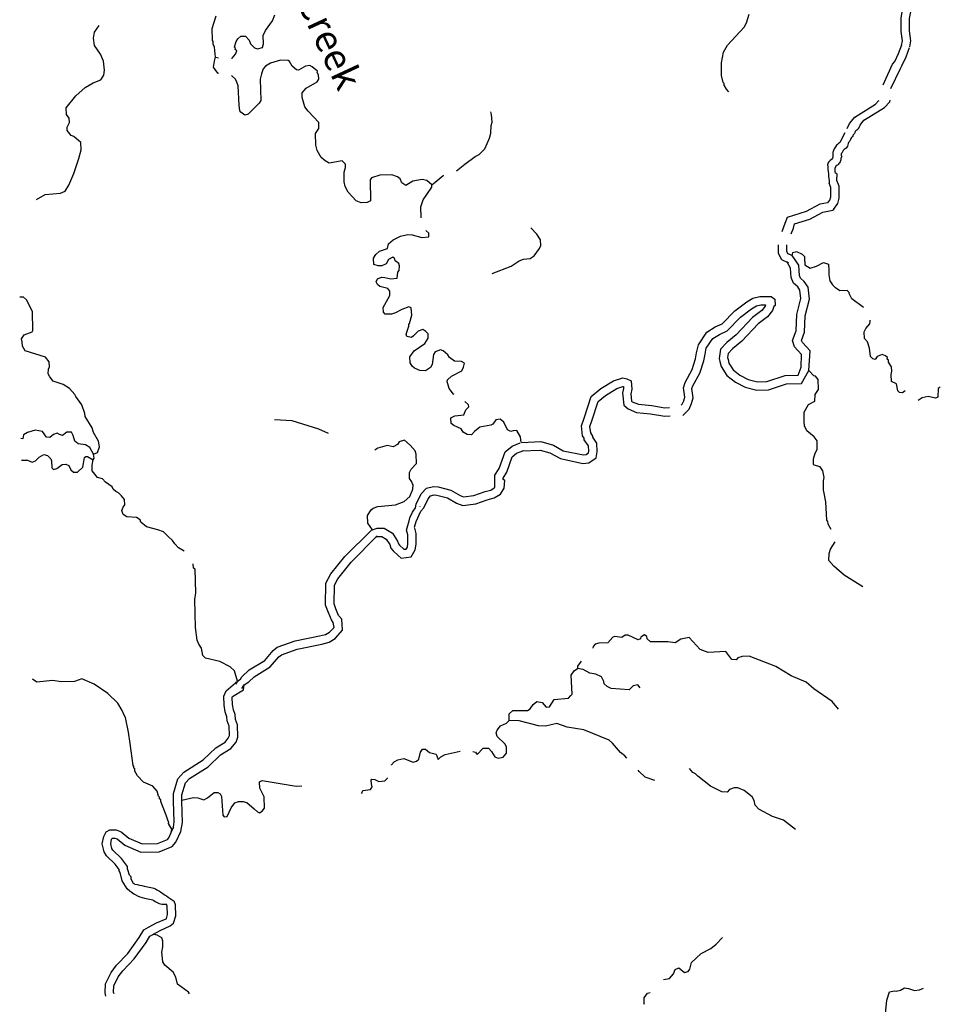
# Model space of a CAD drawing. Extents: x 2194042 to 2311997, y 15935633 to 16065151.
# Drawn here: x 2243358 to 2265132, y 15973913 to 15997355 of the extents above; entities that cross this region are included whole.
import ezdxf

# ---------------------------------------------------------------- set-up
doc = ezdxf.new("R2010")
doc.units = 0
doc.header["$MEASUREMENT"] = 0
doc.layers.add('L3', color=7, linetype='CONTINUOUS')
doc.styles.add('STYLE-FONT023', font='font023.shx')

msp = doc.modelspace()

# ---------------------------------------------------------------- linework, layer by layer
at = {"layer": 'L3', "color": 140, "linetype": 'CONTINUOUS', "flags": 128}
for points in [[(2264348.65, 15996742.41), (2264373.65, 15996850.75), (2264340.31, 15997075.75), (2264340.31, 15997400.75), (2264406.98, 15997759.09), (2264431.98, 15997842.42), (2264465.31, 15998034.09), (2264465.31, 15998050.76), (2264440.31, 15998067.42), (2264123.66, 15998125.76), (2263923.67, 15998192.42), (2263865.33, 15998325.76), (2263857, 15998567.42), (2263940.32, 15998725.77), (2264090.32, 15998859.1), (2264265.31, 15998967.43), (2264690.3, 15999109.1), (2264840.3, 15999200.77), (2264898.64, 15999234.1)], [(2264548.65, 15996709.08), (2264573.65, 15996850.75), (2264540.31, 15997092.41), (2264540.31, 15997384.08), (2264606.98, 15997709.09), (2264631.98, 15997792.42), (2264665.3, 15998034.09), (2264648.64, 15998167.42), (2264523.65, 15998250.76), (2264173.66, 15998325.76), (2264073.66, 15998359.09), (2264065.32, 15998375.76), (2264056.99, 15998517.42), (2264106.99, 15998592.42), (2264206.99, 15998692.43), (2264348.65, 15998784.1), (2264773.64, 15998925.77), (2264940.3, 15999034.1), (2264998.63, 15999067.43)], [(2248399.12, 15996442.42), (2248415.77, 15996442.42), (2248499.11, 15996534.09), (2248524.11, 15996617.42), (2248490.77, 15996642.42), (2248499.11, 15996675.76), (2248474.11, 15996709.09), (2248507.44, 15996834.09), (2248549.11, 15996900.77), (2248624.11, 15996959.1), (2248732.44, 15996959.1), (2248824.1, 15996867.42), (2248849.1, 15996784.09), (2248949.1, 15996684.09), (2249015.76, 15996659.09), (2249140.75, 15996692.42), (2249165.75, 15996784.09), (2249157.42, 15996975.77), (2249207.42, 15997100.77), (2249374.09, 15997325.77), (2249432.41, 15997467.43)], [(2260240.43, 15995634.07), (2260182.11, 15995700.74), (2260132.11, 15995792.4), (2260132.11, 15995834.07), (2260107.11, 15995859.07), (2260065.44, 15996025.74), (2260065.44, 15996325.75), (2260115.44, 15996584.08), (2260207.1, 15996750.75), (2260607.09, 15997175.75), (2260657.09, 15997284.09), (2260723.76, 15997484.09)], [(2248015.79, 15996459.09), (2247999.13, 15996700.76), (2247965.79, 15996775.76), (2247965.79, 15996834.1), (2247949.13, 15996859.1), (2247940.79, 15997142.43), (2248032.45, 15997450.77)], [(2243757.58, 15993075.73), (2243965.91, 15993192.39), (2244332.57, 15993225.73), (2244440.89, 15993275.73), (2244524.23, 15993417.4), (2244649.23, 15993692.4), (2244765.88, 15994050.74), (2244824.22, 15994259.07), (2244815.88, 15994434.07), (2244649.23, 15994575.75), (2244582.56, 15994600.75), (2244490.89, 15994717.41), (2244490.89, 15994792.41), (2244540.89, 15994909.08), (2244532.56, 15995009.08), (2244474.23, 15995100.75), (2244465.89, 15995259.08), (2244690.88, 15995542.42), (2244915.88, 15995742.42), (2245107.54, 15995850.76), (2245290.87, 15995925.76), (2245357.53, 15996034.09), (2245374.2, 15996150.76), (2245349.2, 15996367.42), (2245282.54, 15996534.1), (2245140.87, 15996742.43), (2245115.87, 15996917.43), (2245140.87, 15997059.1), (2245249.21, 15997217.43)], [(2263915.33, 15995800.74), (2264140.32, 15996292.4), (2264190.32, 15996359.07), (2264281.99, 15996550.74), (2264356.98, 15996759.08)], [(2264098.66, 15995717.4), (2264323.66, 15996192.4), (2264356.99, 15996259.07), (2264465.31, 15996467.4), (2264540.31, 15996692.41)], [(2248099.12, 15996075.76), (2248074.13, 15996084.09), (2248007.46, 15996167.42), (2247974.13, 15996225.76), (2247999.13, 15996367.42), (2248015.79, 15996459.09)], [(2248015.79, 15996459.09), (2248090.78, 15996450.76)], [(2253165.64, 15993425.73), (2253048.98, 15993525.73), (2252940.65, 15993550.73), (2252715.65, 15993509.06), (2252549, 15993409.06), (2252457.33, 15993467.39), (2252415.66, 15993567.39), (2252349, 15993617.39), (2252215.67, 15993659.06), (2251932.35, 15993650.73), (2251732.35, 15993592.39), (2251699.02, 15993542.39), (2251707.35, 15993042.38), (2251632.36, 15993000.72), (2251490.69, 15992992.38), (2251365.69, 15993042.38), (2251174.04, 15993250.73), (2251107.37, 15993384.06), (2251082.37, 15993492.39), (2251082.37, 15993725.73), (2251115.7, 15993834.06), (2251115.7, 15993917.39), (2251032.37, 15993992.39), (2250724.05, 15993942.39), (2250632.38, 15993992.39), (2250532.39, 15994075.74), (2250440.72, 15994242.4), (2250407.39, 15994367.4), (2250399.06, 15994642.4), (2250482.39, 15994767.4), (2250482.39, 15994909.07), (2250224.06, 15995175.75), (2250149.07, 15995284.08), (2250115.73, 15995392.41), (2250082.4, 15995500.75), (2250082.4, 15995617.41), (2250174.07, 15995725.75), (2250440.72, 15995875.75), (2250482.39, 15995942.41), (2250474.06, 15996042.41), (2250440.72, 15996100.76), (2250449.06, 15996125.76), (2250324.06, 15996234.09), (2250265.72, 15996267.42), (2250165.72, 15996250.76), (2249999.07, 15996150.76), (2249949.07, 15996159.09), (2249840.73, 15996250.76), (2249782.41, 15996359.09), (2249749.08, 15996384.09), (2249565.74, 15996392.42), (2249332.42, 15996317.42), (2249207.42, 15996250.76), (2249157.42, 15996184.09), (2249115.76, 15996067.42), (2249082.43, 15995942.42), (2249099.1, 15995434.08), (2249057.43, 15995367.41), (2248799.11, 15995109.08), (2248715.77, 15995084.08), (2248624.11, 15995150.75), (2248599.11, 15995184.08), (2248582.44, 15995317.41), (2248557.44, 15995784.08), (2248524.11, 15995867.42), (2248499.11, 15995942.42), (2248407.45, 15996017.42), (2248399.12, 15996025.76)], [(2263057.02, 15994767.39), (2263115.35, 15994884.06), (2263240.35, 15995034.06), (2263390.34, 15995125.73), (2263732, 15995342.39), (2263807, 15995425.73), (2263815.33, 15995434.06)], [(2263323.69, 15994759.06), (2263365.35, 15994842.39), (2263457.01, 15994959.06), (2263573.68, 15995034.06), (2263948.67, 15995267.39), (2264073.66, 15995400.73), (2264081.99, 15995442.39)], [(2253757.29, 15993759.06), (2253957.29, 15993917.39), (2254198.95, 15994100.73), (2254298.95, 15994142.39), (2254432.27, 15994284.06), (2254540.6, 15994534.07), (2254573.94, 15994650.74), (2254582.27, 15994834.07), (2254607.27, 15994917.4), (2254590.6, 15995100.74), (2254573.94, 15995159.07)], [(2253165.64, 15993425.73), (2253248.98, 15993484.06), (2253440.63, 15993642.39), (2253457.3, 15993650.73)], [(2262732.04, 15992834.04), (2262832.03, 15992975.71), (2262865.36, 15993109.04), (2262865.36, 15993392.37), (2262815.36, 15993525.72)], [(2252915.65, 15992634.05), (2252907.32, 15992900.72), (2252965.65, 15993067.38), (2253165.64, 15993367.39), (2253165.64, 15993425.73)], [(2262598.71, 15992992.37), (2262648.71, 15993059.04), (2262665.37, 15993134.04), (2262665.37, 15993359.04), (2262632.04, 15993459.05)], [(2261507.07, 15992309.04), (2261582.07, 15992509.04), (2261640.4, 15992650.71), (2262090.38, 15992792.37), (2262415.37, 15992967.37), (2262590.37, 15993000.71)], [(2261723.74, 15992259.03), (2261782.06, 15992392.37), (2261807.06, 15992492.37), (2262165.38, 15992609.04), (2262482.04, 15992775.71), (2262715.37, 15992817.37), (2262748.71, 15992834.04)], [(2252957.32, 15989975.69), (2252840.65, 15989942.35), (2252732.33, 15989825.69), (2252682.33, 15989792.35), (2252574, 15989809.02), (2252557.33, 15989867.35), (2252624, 15990059.02), (2252624, 15990100.69), (2252640.66, 15990125.69), (2252690.66, 15990317.36), (2252674, 15990492.36), (2252624, 15990517.36), (2252457.33, 15990459.03), (2252307.34, 15990375.7), (2252207.34, 15990342.36), (2252057.35, 15990342.36), (2252015.68, 15990392.36), (2252007.35, 15990500.7), (2252165.67, 15990792.36), (2252165.67, 15990892.36), (2252124.01, 15990959.03), (2251932.35, 15991000.7), (2251874.02, 15991050.7), (2251840.68, 15991117.36), (2251874.02, 15991184.03), (2251974.02, 15991225.71), (2252049.02, 15991217.37), (2252190.67, 15991184.03), (2252340.67, 15991200.7), (2252357.34, 15991342.37), (2252390.67, 15991384.04), (2252399.01, 15991492.37), (2252382.34, 15991550.71), (2252299.01, 15991617.37), (2252282.34, 15991667.37), (2252240.67, 15991700.71), (2252140.67, 15991642.37), (2252082.34, 15991542.37), (2251982.35, 15991492.37), (2251890.68, 15991492.37), (2251790.68, 15991525.71), (2251782.35, 15991675.71), (2251832.35, 15991767.37), (2251924.02, 15991842.37), (2252115.67, 15991909.04), (2252140.67, 15992017.37), (2252249.01, 15992117.37), (2252424, 15992200.71), (2252590.66, 15992242.37), (2252699, 15992234.04), (2252932.32, 15992167.37), (2253098.98, 15992184.04), (2253098.98, 15992275.71), (2253023.99, 15992334.05)], [(2254607.27, 15991309.03), (2255057.26, 15991484.03), (2255248.92, 15991617.37), (2255348.92, 15991650.71), (2255507.25, 15991667.37), (2255607.24, 15991734.04), (2255732.24, 15991909.04), (2255765.57, 15991975.71), (2255757.24, 15992117.37), (2255665.57, 15992250.71), (2255523.91, 15992400.71)], [(2261665.4, 15991559.03), (2261498.74, 15991634.03), (2261423.74, 15991792.36), (2261423.74, 15991992.36)], [(2261748.74, 15991742.36), (2261648.74, 15991784.03), (2261623.74, 15991842.36), (2261623.74, 15991992.36)], [(2261965.39, 15989084), (2261973.73, 15989384.01), (2261807.07, 15989567.34), (2261757.07, 15989717.34), (2261840.39, 15989950.68), (2261857.06, 15990334.02), (2261957.06, 15990717.35), (2261932.06, 15990917.35), (2261882.06, 15990992.35), (2261782.07, 15991084.02), (2261723.74, 15991217.35), (2261707.07, 15991442.36), (2261623.74, 15991600.7)], [(2262048.73, 15991600.7), (2262048.73, 15991709.03), (2261990.39, 15991767.36), (2261857.06, 15991825.7), (2261757.07, 15991800.7), (2261740.4, 15991742.36)], [(2262148.73, 15989000.67), (2262173.73, 15989467.34), (2261990.39, 15989667.34), (2261973.73, 15989717.34), (2262040.39, 15989917.34), (2262057.06, 15990300.68), (2262157.05, 15990700.69), (2262132.06, 15990984.02), (2262032.06, 15991125.69), (2261948.73, 15991200.69), (2261923.73, 15991267.35), (2261907.06, 15991509.03), (2261748.74, 15991742.36)], [(2262048.73, 15991600.7), (2262051.15, 15991516.96), (2262174.44, 15991442.98), (2262330.61, 15991484.08), (2262495, 15991574.5), (2262610.07, 15991533.4), (2262618.29, 15991385.45), (2262618.29, 15991278.6), (2262642.95, 15991138.86), (2262708.71, 15991040.23), (2262740.37, 15991009.02)], [(2263448.69, 15990500.69), (2263165.36, 15990709.02), (2263107.03, 15990834.02), (2263107.03, 15990859.02), (2263057.03, 15990909.02), (2262882.03, 15990900.69), (2262782.04, 15990967.35), (2262740.37, 15991009.02)], [(2245115.88, 15987009), (2245207.55, 15987050.67), (2245257.55, 15987184), (2245232.55, 15987317.33), (2245115.88, 15987525.68), (2245082.55, 15987634.01), (2244915.89, 15987909.01), (2244907.56, 15987975.68), (2244840.89, 15988184.01), (2244690.89, 15988384.02), (2244674.23, 15988434.02), (2244540.9, 15988575.69), (2244390.9, 15988667.35), (2244157.58, 15988750.69), (2244074.25, 15988850.69), (2244032.58, 15988925.69), (2244040.91, 15989034.02), (2244065.91, 15989092.35), (2244057.58, 15989209.02), (2243974.25, 15989317.36), (2243490.92, 15989467.36), (2243424.27, 15989584.03), (2243415.93, 15989684.03), (2243399.27, 15989759.03), (2243465.92, 15989850.7), (2243657.59, 15989925.7), (2243674.26, 15989959.03), (2243665.92, 15990409.04), (2243515.92, 15990684.04), (2243449.26, 15990750.71), (2243357.6, 15990750.71)], [(2259107.15, 15988175.67), (2259132.14, 15988200.67), (2259165.47, 15988284), (2259190.47, 15988367.33), (2259157.14, 15988592.33), (2259198.81, 15988717.33), (2259365.47, 15989025.68), (2259448.8, 15989284.01), (2259473.8, 15989425.68), (2259515.46, 15989617.34), (2259715.46, 15989917.34), (2259915.45, 15990042.34), (2260082.12, 15990117.35), (2260382.11, 15990425.69), (2260665.43, 15990634.02), (2260815.42, 15990725.69), (2260982.09, 15990767.35), (2261248.75, 15990767.35), (2261332.08, 15990700.69), (2261340.41, 15990550.69), (2261315.41, 15990525.69), (2261282.08, 15990434.02), (2261157.08, 15990284.02), (2260940.42, 15990117.34), (2260548.77, 15989700.68), (2260323.78, 15989517.34), (2260223.78, 15989409.01), (2260207.11, 15989309.01), (2260223.78, 15989267.34), (2260240.44, 15989175.68), (2260340.44, 15989017.33), (2260498.77, 15988892.33), (2260698.77, 15988792.33), (2260923.76, 15988734), (2261148.76, 15988742.33), (2261582.07, 15988884), (2261890.39, 15988892.33), (2261965.39, 15989084)], [(2259148.81, 15987933.99), (2259298.81, 15988084), (2259348.81, 15988217.33), (2259390.47, 15988350.67), (2259357.14, 15988575.67), (2259382.14, 15988634), (2259548.8, 15988942.33), (2259648.8, 15989234.01), (2259673.8, 15989392.34), (2259698.8, 15989534.01), (2259857.12, 15989767.34), (2260015.45, 15989859.01), (2260198.78, 15989950.68), (2260515.43, 15990275.69), (2260782.09, 15990467.35), (2260898.76, 15990542.35), (2260998.76, 15990567.35), (2261115.42, 15990567.35), (2261107.09, 15990534.02), (2261023.76, 15990434.02), (2260807.09, 15990267.35), (2260415.44, 15989850.68), (2260190.44, 15989667.34), (2260040.45, 15989509.01), (2260007.12, 15989292.34), (2260023.79, 15989217.34), (2260057.12, 15989100.68), (2260190.44, 15988884), (2260398.78, 15988725.67), (2260632.1, 15988609), (2260907.09, 15988534), (2261182.09, 15988542.33), (2261615.4, 15988684), (2261973.73, 15988692.33), (2262148.73, 15989000.67)], [(2264440.32, 15988517.32), (2264373.66, 15988467.32), (2264307, 15988475.66), (2264265.33, 15988517.32), (2264232, 15988684), (2264115.33, 15988742.33), (2264107, 15988909), (2264123.67, 15988984), (2264115.33, 15989092.33), (2264040.33, 15989200.67), (2264040.33, 15989250.67), (2264007, 15989275.67), (2264015.33, 15989309), (2263973.67, 15989350.67), (2263890.34, 15989384), (2263773.68, 15989334), (2263723.68, 15989267.33), (2263665.34, 15989284), (2263615.34, 15989334), (2263590.34, 15989534.01), (2263540.35, 15989684.01), (2263473.69, 15989767.34), (2263465.35, 15989925.68), (2263498.69, 15990000.68), (2263598.68, 15990117.34), (2263607.01, 15990167.34), (2263607.01, 15990200.68)], [(2253698.97, 15988434.01), (2253682.3, 15988442.34), (2253582.3, 15988575.68), (2253532.31, 15988742.34), (2253540.64, 15988784.01), (2253640.63, 15988867.34), (2253882.3, 15988992.34), (2253923.96, 15989084.01), (2253948.96, 15989175.68), (2253873.97, 15989217.34), (2253707.3, 15989225.68), (2253590.63, 15989309.01), (2253548.97, 15989375.69), (2253440.64, 15989467.35), (2253373.98, 15989492.35), (2253248.98, 15989450.69), (2253207.31, 15989384.02), (2253173.99, 15989142.34), (2253140.65, 15989075.68), (2253065.65, 15989025.68), (2253015.65, 15988992.34), (2252882.32, 15989000.68), (2252757.33, 15989059.01), (2252699, 15989109.01), (2252657.33, 15989184.01), (2252649, 15989325.69), (2252749, 15989467.35), (2252998.99, 15989642.35), (2253082.32, 15989775.69), (2253082.32, 15989875.69), (2253023.99, 15989934.02), (2252957.32, 15989975.69)], [(2255315.59, 15987292.32), (2255765.57, 15987308.99), (2256065.56, 15987225.66), (2256298.9, 15987092.32), (2256782.21, 15986992.32), (2256840.54, 15987000.66), (2256898.88, 15987042.32), (2256907.21, 15987083.99), (2256898.88, 15987208.99), (2256798.88, 15987350.66), (2256798.88, 15987392.32), (2256757.21, 15987450.66), (2256732.21, 15987683.99), (2256798.88, 15987867.33), (2256965.54, 15988384), (2257190.53, 15988575.67), (2257490.52, 15988759), (2257715.52, 15988825.68), (2257815.51, 15988800.67), (2257915.51, 15988759), (2257932.18, 15988559), (2257907.18, 15988450.67), (2257923.85, 15988275.67), (2257940.51, 15988259), (2258090.5, 15988200.67), (2258407.17, 15988167.33), (2258715.49, 15988117.33), (2258823.82, 15988125.67)], [(2262675.81, 15985220.94), (2262607.05, 15985342.3), (2262598.72, 15985408.97), (2262573.72, 15985442.3), (2262548.72, 15985875.64), (2262498.72, 15986125.64), (2262490.38, 15986150.64), (2262490.38, 15986375.65), (2262507.05, 15986458.98), (2262482.05, 15986617.31), (2262415.38, 15986708.98), (2262273.73, 15986750.65), (2262257.06, 15986767.31), (2262257.06, 15986900.65), (2262298.72, 15987033.98), (2262340.38, 15987125.65), (2262340.38, 15987325.66), (2262273.73, 15987425.66), (2262098.73, 15987567.32), (2262040.39, 15987683.99), (2262032.06, 15987792.32), (2262032.06, 15988008.99), (2262140.39, 15988192.32), (2262290.38, 15988275.66), (2262298.72, 15988434), (2262373.72, 15988550.67), (2262365.38, 15988792.33), (2262307.05, 15988867.33), (2262265.38, 15988875.67), (2262148.73, 15989000.67)], [(2255315.59, 15987092.32), (2255748.91, 15987108.99), (2255982.24, 15987042.32), (2256232.23, 15986908.99), (2256765.54, 15986792.32), (2256907.21, 15986800.66), (2257082.21, 15986925.66), (2257107.2, 15987067.32), (2257098.87, 15987275.66), (2256998.88, 15987417.32), (2256998.88, 15987442.32), (2256957.21, 15987517.32), (2256932.21, 15987667.32), (2256982.21, 15987800.67), (2257132.2, 15988267.33), (2257307.2, 15988409), (2257573.86, 15988575.67), (2257715.52, 15988625.67), (2257732.18, 15988625.67), (2257732.18, 15988575.67), (2257707.19, 15988467.33), (2257740.52, 15988175.67), (2257840.51, 15988092.33), (2258040.51, 15988000.67), (2258373.84, 15987967.33), (2258715.49, 15987917.33), (2258840.48, 15987925.66)], [(2265273.64, 15988608.99), (2265223.64, 15988575.66), (2265215.3, 15988367.32), (2265156.97, 15988342.32), (2264981.98, 15988383.99), (2264840.31, 15988350.66), (2264798.65, 15988317.32), (2264748.65, 15988292.32)], [(2255298.93, 15987292.32), (2255282.26, 15987425.66), (2255190.59, 15987575.67), (2255107.26, 15987567.33), (2255048.93, 15987550.67), (2254973.94, 15987592.33), (2254882.27, 15987775.67), (2254798.94, 15987842.33), (2254690.6, 15987825.67), (2254623.95, 15987725.67), (2254573.95, 15987700.67), (2254315.61, 15987650.67), (2254182.29, 15987550.67), (2254115.62, 15987467.33), (2254007.29, 15987475.67), (2253915.63, 15987534), (2253865.63, 15987617.33), (2253690.63, 15987692.33), (2253632.3, 15987742.33), (2253623.97, 15987875.67), (2253715.63, 15987925.67), (2253932.3, 15987950.67), (2253982.29, 15988067.33), (2254048.96, 15988134), (2254040.62, 15988184), (2253957.29, 15988267.33)], [(2250707.39, 15987500.67), (2250482.39, 15987609), (2249840.74, 15987800.67), (2249424.1, 15987825.67)], [(2245115.88, 15987009), (2245024.22, 15987167.33), (2244924.23, 15987234), (2244749.23, 15987259), (2244674.23, 15987317.33), (2244632.56, 15987459.01), (2244590.89, 15987534.01), (2244482.57, 15987534.01), (2244374.24, 15987459.01), (2244307.57, 15987475.68), (2244249.24, 15987509.01), (2244165.91, 15987475.68), (2244074.25, 15987409.01), (2243999.25, 15987417.34), (2243899.25, 15987550.68), (2243724.26, 15987584.01), (2243540.93, 15987525.68), (2243449.27, 15987467.34), (2243432.6, 15987375.68), (2243382.6, 15987384.01)], [(2251757.36, 15985208.98), (2251649.03, 15985367.31), (2251640.69, 15985550.65), (2251724.03, 15985683.98), (2251774.03, 15985725.65), (2251882.36, 15985767.31), (2252307.34, 15985800.65), (2252507.34, 15985883.98), (2252649, 15986000.65), (2252715.66, 15986175.65), (2252724, 15986283.99), (2252707.33, 15986300.66), (2252690.66, 15986350.66), (2252640.66, 15986433.99), (2252640.66, 15986575.66), (2252674, 15986650.66), (2252807.33, 15986792.32), (2252799, 15987008.99), (2252774, 15987092.32), (2252657.33, 15987225.66), (2252515.67, 15987342.33), (2252390.67, 15987300.67), (2252349.01, 15987242.33), (2252249.01, 15987183.99), (2252107.35, 15987217.33), (2251882.36, 15987150.66), (2251815.69, 15987108.99)], [(2252799, 15985817.31), (2252915.66, 15986067.31), (2253040.65, 15986200.65), (2253207.32, 15986242.31), (2253323.98, 15986233.98), (2253623.98, 15986150.65), (2253840.63, 15986025.65), (2253923.97, 15985992.31), (2254165.62, 15986025.65), (2254440.61, 15986125.65), (2254573.95, 15986150.65), (2254657.28, 15986208.98), (2254665.61, 15986225.65), (2254665.61, 15986508.99), (2254773.94, 15986667.32), (2254915.6, 15987067.32), (2255082.26, 15987200.66), (2255273.93, 15987283.99)], [(2243399.27, 15986867.33), (2243540.93, 15986867.33), (2243657.59, 15986817.33), (2243732.59, 15986850.67), (2243824.26, 15986942.33), (2243932.58, 15987000.67), (2244015.91, 15986975.67), (2244099.25, 15986900.67), (2244115.91, 15986850.67), (2244124.25, 15986684), (2244165.91, 15986642.33), (2244240.91, 15986667.33), (2244365.9, 15986767.33), (2244457.57, 15986775.67), (2244524.24, 15986742.33), (2244574.24, 15986634), (2244640.89, 15986584), (2244732.56, 15986584), (2244857.56, 15986700.67), (2244874.23, 15986792.33), (2244899.23, 15986934), (2244932.56, 15986959), (2244974.22, 15986959), (2245107.55, 15986875.67)], [(2245107.55, 15986875.67), (2245132.55, 15986917.33), (2245115.88, 15987009)], [(2252982.32, 15985733.98), (2253082.32, 15985950.65), (2253140.65, 15986017.31), (2253223.99, 15986042.31), (2253290.65, 15986033.98), (2253540.64, 15985967.31), (2253757.3, 15985842.31), (2253907.3, 15985792.31), (2254215.62, 15985825.65), (2254490.61, 15985925.65), (2254657.28, 15985967.31), (2254807.27, 15986058.98), (2254890.6, 15986200.65), (2254907.27, 15986383.98), (2254865.6, 15986408.98), (2254865.6, 15986442.31), (2254957.27, 15986583.99), (2255082.26, 15986950.66), (2255182.26, 15987033.99), (2255357.25, 15987100.66)], [(2247274.16, 15984700.65), (2247140.82, 15984783.98), (2247049.17, 15984875.65), (2246999.17, 15984958.98), (2246890.83, 15985050.65), (2246782.5, 15985158.98), (2246649.18, 15985208.98), (2246374.19, 15985283.98), (2246240.85, 15985392.31), (2246224.19, 15985450.65), (2246140.85, 15985500.65), (2245907.53, 15985517.32), (2245824.2, 15985575.66), (2245790.86, 15985667.32), (2245824.2, 15985750.66), (2245857.53, 15985800.66), (2245849.2, 15985933.99), (2245782.53, 15986017.32), (2245707.53, 15986092.32), (2245649.21, 15986125.66), (2245582.54, 15986175.66), (2245557.54, 15986233.99), (2245399.21, 15986342.32), (2245332.54, 15986425.66), (2245207.55, 15986459), (2245082.55, 15986617.33), (2245082.55, 15986750.67), (2245107.55, 15986875.67)], [(2252649, 15985492.31), (2252707.33, 15985633.98), (2252782.33, 15985733.98), (2252799, 15985817.31)], [(2252890.66, 15985767.31), (2252890.66, 15985775.65)], [(2252749, 15985267.31), (2252757.33, 15985275.65), (2252799, 15985408.98), (2252907.33, 15985650.65), (2252982.32, 15985733.98)], [(2252574.01, 15985200.64), (2252565.67, 15985200.64), (2252632.34, 15985425.65), (2252649, 15985492.31)], [(2248549.13, 15981617.27), (2248615.79, 15981650.61), (2248649.12, 15981708.94), (2248824.12, 15981875.62), (2249190.77, 15982100.62), (2249390.76, 15982333.95), (2249490.76, 15982417.28), (2249915.75, 15982567.28), (2250499.07, 15982683.95), (2250640.73, 15982717.28), (2250732.39, 15982775.62), (2250840.72, 15982883.95), (2250824.06, 15983000.62), (2250782.39, 15983067.29), (2250699.06, 15983258.96), (2250640.72, 15983417.29), (2250649.06, 15983942.29), (2250765.72, 15984158.97), (2251099.05, 15984575.64), (2251732.36, 15985200.65)], [(2248649.12, 15981433.94), (2248699.12, 15981517.27), (2248815.78, 15981592.27), (2248940.78, 15981708.94), (2249324.1, 15981950.62), (2249524.1, 15982183.95), (2249590.76, 15982233.95), (2249965.75, 15982367.28), (2250549.07, 15982483.95), (2250724.06, 15982533.95), (2250865.72, 15982625.62), (2251040.71, 15982817.28), (2251024.05, 15983083.96), (2250949.06, 15983167.29), (2250882.39, 15983325.63), (2250840.72, 15983450.63), (2250849.06, 15983892.29), (2250932.39, 15984042.3), (2251249.05, 15984442.3), (2251865.69, 15985067.3)], [(2251732.36, 15985200.65), (2251865.69, 15985250.65), (2252032.35, 15985250.65), (2252232.35, 15985133.97), (2252349.01, 15984942.3), (2252374.01, 15984875.64), (2252399.01, 15984842.3), (2252499.01, 15984750.64), (2252507.34, 15984750.64), (2252557.34, 15984750.64), (2252590.67, 15984800.64), (2252599.01, 15984883.97), (2252599.01, 15985092.3), (2252565.67, 15985200.64)], [(2251824.03, 15985033.97), (2251882.36, 15985050.64), (2251982.35, 15985050.64), (2252082.35, 15984983.97), (2252165.68, 15984858.97), (2252190.68, 15984775.64), (2252249.02, 15984708.97), (2252365.67, 15984600.64), (2252440.67, 15984533.97), (2252674.01, 15984567.3), (2252774, 15984733.97), (2252799, 15984867.3), (2252799, 15985125.64), (2252765.66, 15985250.65)], [(2263432.03, 15983850.62), (2262982.04, 15984133.95), (2262740.38, 15984342.28), (2262623.72, 15984475.63), (2262632.05, 15984642.29), (2262657.05, 15984750.63), (2262772.12, 15984923.25)], [(2248540.79, 15981608.94), (2248474.13, 15981850.62), (2248365.79, 15981950.62), (2248124.14, 15982075.62), (2247782.48, 15982150.62), (2247715.81, 15982217.28), (2247682.48, 15982392.28), (2247624.15, 15982483.95), (2247582.48, 15982583.95), (2247540.81, 15982883.96), (2247524.15, 15983550.63), (2247549.15, 15983708.97), (2247532.48, 15984275.64), (2247499.15, 15984300.64), (2247490.81, 15984400.64)], [(2262848.72, 15980942.25), (2262698.72, 15981125.59), (2262265.39, 15981425.6), (2262082.07, 15981583.93), (2261723.75, 15981733.93), (2261357.09, 15981958.93), (2260723.78, 15982200.61), (2260557.11, 15982192.27), (2260457.11, 15982158.94), (2260415.44, 15982117.27), (2260315.45, 15982125.61), (2260165.45, 15982308.94), (2259748.8, 15982292.27), (2259557.14, 15982358.94), (2259298.82, 15982642.27), (2259098.82, 15982608.94), (2258965.49, 15982517.27), (2258790.49, 15982542.27), (2258373.84, 15982542.27), (2258298.85, 15982617.27), (2258290.51, 15982667.27), (2258232.18, 15982708.94), (2258165.51, 15982667.27), (2258148.85, 15982658.94), (2258140.51, 15982617.27), (2258082.18, 15982592.27), (2257840.52, 15982700.61), (2257773.86, 15982700.61), (2257690.52, 15982642.27), (2257523.87, 15982667.27), (2257482.2, 15982650.61), (2257357.2, 15982517.27), (2257148.88, 15982508.94), (2257057.21, 15982483.94), (2257007.21, 15982433.94), (2256998.88, 15982392.27)], [(2256723.89, 15982083.94), (2256640.55, 15981967.27), (2256640.55, 15981908.94)], [(2255007.27, 15980667.26), (2255007.27, 15980825.6), (2255098.94, 15980908.93), (2255448.93, 15980908.93), (2255507.26, 15980950.6), (2255582.26, 15981050.6), (2255665.58, 15981125.6), (2255798.92, 15981100.6), (2255890.58, 15980983.93), (2255973.91, 15980992.26), (2256082.24, 15981167.26), (2256423.9, 15981200.6), (2256482.23, 15981267.26), (2256507.23, 15981300.6), (2256490.56, 15981750.61), (2256557.23, 15981850.61), (2256640.55, 15981908.94)], [(2258132.18, 15981450.6), (2258073.85, 15981517.26), (2257965.52, 15981492.26), (2257865.52, 15981400.6), (2257440.53, 15981433.93), (2257340.53, 15981475.6), (2257273.88, 15981542.26), (2257265.54, 15981600.6), (2257207.21, 15981708.93), (2257073.88, 15981775.61), (2256932.22, 15981800.61), (2256773.89, 15981883.94), (2256640.55, 15981908.94)], [(2246990.84, 15978067.24), (2246899.18, 15978217.24), (2246907.51, 15978250.58), (2246890.84, 15978275.58), (2246840.84, 15978417.24), (2246715.84, 15978742.25), (2246715.84, 15978783.92), (2246682.51, 15978808.92), (2246682.51, 15978842.25), (2246665.84, 15978867.25), (2246632.52, 15978983.92), (2246524.19, 15979108.92), (2246307.52, 15979200.59), (2246165.86, 15979350.59), (2246099.2, 15979467.25), (2246099.2, 15979517.26), (2246074.2, 15979533.93), (2246074.2, 15979575.6), (2246057.53, 15979600.6), (2245990.86, 15980125.6), (2245949.2, 15980392.26), (2245874.21, 15980742.27), (2245840.87, 15980800.61), (2245799.21, 15980908.94), (2245690.87, 15981083.94), (2245457.55, 15981308.94), (2245132.56, 15981533.95), (2244840.89, 15981658.95), (2244665.9, 15981600.62), (2244349.25, 15981592.28), (2244140.91, 15981625.62), (2243765.93, 15981583.95), (2243665.93, 15981650.62)], [(2247015.83, 15978750.59), (2247015.83, 15978933.92), (2247124.17, 15979283.92), (2247265.83, 15979442.25), (2247724.15, 15979733.93), (2248024.14, 15980017.26), (2248249.14, 15980150.6), (2248324.14, 15980250.6), (2248349.13, 15980308.93), (2248340.79, 15980533.93), (2248299.14, 15980658.93), (2248290.8, 15980758.94), (2248249.14, 15980875.61), (2248224.14, 15981033.94), (2248215.8, 15981250.61), (2248274.14, 15981375.61), (2248549.13, 15981617.27), (2248499.13, 15981533.94)], [(2247215.83, 15978750.59), (2247215.83, 15978900.59), (2247307.5, 15979183.92), (2247399.16, 15979292.25), (2247840.81, 15979567.25), (2248140.8, 15979850.6), (2248382.46, 15980000.6), (2248507.46, 15980150.6), (2248549.13, 15980275.6), (2248540.79, 15980567.26), (2248499.13, 15980692.26), (2248490.79, 15980808.94), (2248449.13, 15980925.61), (2248424.13, 15981050.61), (2248415.79, 15981217.27), (2248424.13, 15981242.27), (2248682.45, 15981400.61), (2248699.12, 15981517.27)], [(2254148.97, 15979933.92), (2254207.3, 15979917.25), (2254248.96, 15979858.92), (2254390.62, 15980008.92), (2254515.62, 15980008.92), (2254590.61, 15979933.92), (2254665.61, 15979808.92), (2254748.95, 15979775.59), (2254865.61, 15979800.59), (2254948.94, 15979892.25), (2254948.94, 15980042.25), (2254907.28, 15980117.25), (2254723.95, 15980292.25), (2254698.95, 15980375.59), (2254723.95, 15980442.25), (2254807.28, 15980542.26), (2254948.94, 15980608.93), (2255007.27, 15980667.26)], [(2257815.52, 15979775.58), (2257765.52, 15979825.59), (2257657.2, 15979908.92), (2257473.87, 15980133.92), (2257390.53, 15980200.59), (2256790.55, 15980450.59), (2256390.56, 15980508.92), (2256148.91, 15980600.6), (2255873.92, 15980533.92), (2255707.25, 15980542.25), (2255248.94, 15980658.93), (2255007.27, 15980667.26)], [(2252207.35, 15979608.92), (2252207.35, 15979617.25), (2252274.02, 15979683.92), (2252357.35, 15979733.92), (2252499.02, 15979767.25), (2252724.01, 15979675.59), (2252807.34, 15979700.59), (2252857.34, 15979750.59), (2252899, 15979917.25), (2252949, 15979983.92), (2253015.66, 15979983.92), (2253115.66, 15979908.92), (2253273.99, 15979867.25), (2253323.99, 15979742.25), (2253340.65, 15979767.25), (2253382.32, 15979808.92), (2253490.65, 15979858.92), (2253840.64, 15979942.25)], [(2258482.17, 15979242.24), (2258248.85, 15979317.24), (2258107.18, 15979458.91), (2258082.18, 15979483.91)], [(2261823.75, 15978075.56), (2261540.42, 15978300.57), (2261282.09, 15978383.9), (2260957.1, 15978558.9), (2260865.44, 15978650.57), (2260840.44, 15978767.23), (2260798.78, 15978850.57), (2260607.11, 15979000.57), (2260457.12, 15979067.23), (2260365.45, 15979067.24), (2260257.12, 15979025.57), (2260198.79, 15978967.23), (2260073.8, 15978975.57), (2259807.14, 15979108.91), (2259498.81, 15979342.24), (2259448.82, 15979400.58), (2259382.15, 15979433.91), (2259307.15, 15979525.58)], [(2247215.83, 15978775.59), (2247499.16, 15978833.92), (2247599.16, 15978825.59), (2247740.81, 15978783.92), (2247832.48, 15978825.59), (2247990.81, 15978958.92), (2248074.14, 15978958.92), (2248132.47, 15978925.59), (2248165.8, 15978858.92), (2248190.8, 15978417.24), (2248224.14, 15978375.58), (2248299.14, 15978383.91), (2248390.8, 15978592.24), (2248482.46, 15978708.91), (2248565.79, 15978742.24), (2248674.13, 15978742.24), (2248765.78, 15978717.24), (2248940.78, 15978567.24), (2249015.78, 15978492.24), (2249065.78, 15978475.58), (2249132.44, 15978508.91), (2249182.44, 15978583.91), (2249174.11, 15978850.59), (2249074.11, 15979058.92), (2249065.77, 15979208.92), (2249132.44, 15979242.25), (2249940.75, 15979108.92), (2250074.09, 15979117.25)], [(2251507.37, 15978925.58), (2251499.05, 15978942.24), (2251524.04, 15979000.58), (2251707.37, 15979025.58), (2251749.04, 15979092.24), (2251732.37, 15979158.92), (2251724.04, 15979250.59), (2251740.7, 15979275.59), (2251815.7, 15979267.25), (2251907.36, 15979217.25), (2252049.03, 15979233.92), (2252115.69, 15979300.59), (2252115.69, 15979308.92)], [(2247015.84, 15978133.91), (2247032.5, 15978258.91), (2247015.83, 15978750.59)], [(2247190.83, 15978025.58), (2247232.5, 15978242.24), (2247215.83, 15978750.59)], [(2245982.54, 15976608.9), (2245915.87, 15976658.9), (2245799.21, 15976850.57), (2245749.21, 15977050.57), (2245724.21, 15977092.23), (2245724.21, 15977125.57), (2245632.55, 15977250.57), (2245424.22, 15977450.58), (2245365.88, 15977542.24), (2245324.22, 15977733.91), (2245357.55, 15977908.91), (2245415.88, 15978017.24), (2245507.55, 15978067.24), (2245657.54, 15978067.24), (2245774.21, 15978017.24), (2245957.54, 15977867.24), (2246274.2, 15977733.91), (2246640.85, 15977742.24), (2246874.18, 15977833.91), (2246907.51, 15977875.58), (2247015.84, 15978133.91), (2246957.51, 15978025.58)], [(2246099.2, 15976775.57), (2246065.86, 15976792.23), (2246007.54, 15976892.23), (2246007.54, 15976950.57), (2245974.21, 15976983.9), (2245932.54, 15977117.23), (2245924.21, 15977142.23), (2245924.21, 15977192.23), (2245782.54, 15977383.9), (2245574.22, 15977583.91), (2245549.22, 15977625.58), (2245524.22, 15977733.91), (2245540.88, 15977842.24), (2245565.88, 15977867.24), (2245624.22, 15977867.24), (2245674.21, 15977850.58), (2245857.54, 15977700.58), (2246240.86, 15977533.91), (2246674.19, 15977542.23), (2246990.84, 15977667.24), (2247074.17, 15977775.58), (2247190.83, 15978025.58)], [(2246515.85, 15975567.22), (2246540.85, 15975583.89), (2246699.19, 15975667.22), (2246940.84, 15975783.89), (2247015.84, 15975842.22), (2247074.18, 15976017.22), (2247065.84, 15976283.89), (2247032.51, 15976367.22)], [(2246315.86, 15975683.89), (2246424.19, 15975750.56), (2246615.85, 15975850.56), (2246840.84, 15975950.56), (2246849.18, 15975958.89), (2246874.18, 15976050.56), (2246865.84, 15976250.56), (2246849.18, 15976300.56)], [(2245407.56, 15974108.87), (2245390.89, 15974183.87), (2245399.23, 15974400.54), (2245532.55, 15974667.21), (2245665.88, 15974842.21), (2245932.54, 15975125.55), (2246199.2, 15975500.55), (2246315.86, 15975683.89)], [(2245607.55, 15974158.87), (2245590.88, 15974200.54), (2245599.22, 15974350.54), (2245699.22, 15974567.21), (2245815.87, 15974708.88), (2246082.54, 15974992.21), (2246365.86, 15975383.88), (2246457.52, 15975533.88), (2246540.85, 15975583.89)], [(2247399.17, 15974158.87), (2247374.17, 15974200.54), (2247115.84, 15974392.2), (2247074.18, 15974558.87), (2247007.51, 15974675.55), (2246815.84, 15974842.21), (2246765.85, 15974925.55), (2246740.85, 15975150.55), (2246765.85, 15975283.88), (2246765.85, 15975417.21), (2246740.85, 15975492.21), (2246632.52, 15975558.89), (2246540.85, 15975583.89)], [(2258682.17, 15974500.53), (2258823.84, 15974525.53), (2258923.84, 15974642.19), (2258965.49, 15974742.19), (2259048.83, 15974783.86), (2259182.16, 15974667.19), (2259273.83, 15974692.19), (2259315.48, 15974750.53), (2259348.82, 15974908.86), (2259582.15, 15975125.54), (2259815.47, 15975242.2), (2259940.47, 15975342.2), (2260090.46, 15975500.54)], [(2263973.69, 15973683.85), (2263998.69, 15974008.85), (2264065.35, 15974208.85), (2264182.01, 15974233.85), (2264223.68, 15974225.52), (2264323.68, 15974250.52), (2264423.68, 15974308.85), (2264515.34, 15974292.18), (2264657, 15974242.18), (2264782, 15974258.85), (2264873.66, 15974300.52)], [(2258232.19, 15973908.86), (2258223.86, 15973933.86), (2258223.86, 15974067.19), (2258307.18, 15974175.53), (2258365.51, 15974192.19)]]:
    msp.add_lwpolyline(points, dxfattribs=at)
at = {"layer": 'L3', "color": 140, "linetype": 'CONTINUOUS'}
for points, knots in [([(2262998.7, 15994659.06), (2262962.59, 15994586.84), (2262926.47, 15994514.61), (2262890.36, 15994442.39), (2262873.65, 15994408.96), (2262830.74, 15994397.76), (2262807.03, 15994367.38), (2262765.25, 15994313.85), (2262727.96, 15994257.61), (2262715.36, 15994192.38), (2262709.51, 15994162.11), (2262718.3, 15994131.09), (2262715.37, 15994100.72), (2262714.01, 15994086.64), (2262711.35, 15994072.7), (2262707.04, 15994059.05), (2262690.88, 15994007.9), (2262616.05, 15993991.21), (2262598.71, 15993942.38), (2262596.9, 15993937.27), (2262600.1, 15993930.85), (2262598.71, 15993925.72), (2262597.16, 15993919.98), (2262589.8, 15993915.24), (2262590.37, 15993909.05), (2262604.26, 15993759.05), (2262618.15, 15993609.05), (2262632.04, 15993459.05)], [0, 0, 0, 0, 0.1817975, 0.1817975, 0.1817975, 0.26593787, 0.26593787, 0.26593787, 0.41419665, 0.41419665, 0.41419665, 0.48298421, 0.48298421, 0.48298421, 0.51487478, 0.51487478, 0.51487478, 0.63435493, 0.63435493, 0.63435493, 0.64685767, 0.64685767, 0.64685767, 0.66084622, 0.66084622, 0.66084622, 1, 1, 1, 1]), ([(2263323.69, 15994759.06), (2263298.69, 15994736.84), (2263273.69, 15994714.61), (2263248.69, 15994692.39), (2263240.13, 15994684.78), (2263245.17, 15994668.82), (2263240.35, 15994659.06), (2263229.57, 15994637.24), (2263201.39, 15994622.3), (2263190.35, 15994600.73), (2263186.76, 15994593.71), (2263194.53, 15994582.61), (2263190.35, 15994575.73), (2263183.38, 15994564.27), (2263164.21, 15994561.92), (2263157.02, 15994550.73), (2263139.65, 15994523.68), (2263134.26, 15994485.73), (2263115.35, 15994459.06), (2263108.71, 15994449.69), (2263096.85, 15994443.57), (2263090.35, 15994434.05), (2263067.57, 15994400.71), (2263071.93, 15994350.53), (2263048.7, 15994317.38), (2263027.68, 15994287.38), (2262987.87, 15994270.57), (2262965.36, 15994242.38), (2262950.4, 15994223.64), (2262945.9, 15994194.72), (2262932.03, 15994175.72), (2262928.56, 15994170.97), (2262918.14, 15994172.94), (2262915.36, 15994167.38), (2262909.15, 15994154.96), (2262912.65, 15994138.51), (2262915.36, 15994125.72), (2262917.79, 15994114.27), (2262933.37, 15994102.83), (2262932.03, 15994092.38), (2262931.18, 15994085.77), (2262918.17, 15994082.22), (2262915.36, 15994075.72), (2262902.1, 15994045.04), (2262909.72, 15993999.53), (2262890.36, 15993967.38), (2262872.89, 15993938.36), (2262849.24, 15993914.25), (2262823.7, 15993892.38), (2262814.21, 15993884.26), (2262796.89, 15993886.55), (2262790.36, 15993875.72), (2262785.74, 15993868.06), (2262785.51, 15993858.66), (2262782.03, 15993850.72), (2262779.57, 15993845.11), (2262776.11, 15993839.74), (2262773.7, 15993834.05), (2262760.71, 15993803.39), (2262760.4, 15993765.12), (2262765.36, 15993734.05), (2262769.48, 15993708.25), (2262815.68, 15993694.83), (2262815.36, 15993667.38), (2262815.07, 15993642.53), (2262807.03, 15993617.53), (2262807.03, 15993592.38), (2262807.03, 15993572.94), (2262807.03, 15993553.49), (2262807.03, 15993534.05)], [0, 0, 0, 0, 0.0688647, 0.0688647, 0.0688647, 0.0924427, 0.0924427, 0.0924427, 0.14516547, 0.14516547, 0.14516547, 0.1623218, 0.1623218, 0.1623218, 0.19091385, 0.19091385, 0.19091385, 0.2600171, 0.2600171, 0.2600171, 0.28428467, 0.28428467, 0.28428467, 0.36929869, 0.36929869, 0.36929869, 0.44624034, 0.44624034, 0.44624034, 0.49738551, 0.49738551, 0.49738551, 0.51017718, 0.51017718, 0.51017718, 0.53876648, 0.53876648, 0.53876648, 0.56434674, 0.56434674, 0.56434674, 0.58052026, 0.58052026, 0.58052026, 0.6568227, 0.6568227, 0.6568227, 0.72568284, 0.72568284, 0.72568284, 0.75126003, 0.75126003, 0.75126003, 0.76934366, 0.76934366, 0.76934366, 0.78213225, 0.78213225, 0.78213225, 0.85099581, 0.85099581, 0.85099581, 0.9081854, 0.9081854, 0.9081854, 0.95997086, 0.95997086, 0.95997086, 1, 1, 1, 1]), ([(2245982.54, 15976608.9), (2246024.2, 15976581.12), (2246065.87, 15976553.35), (2246107.53, 15976525.57), (2246174.08, 15976481.2), (2246255.46, 15976464.13), (2246332.53, 15976442.22), (2246384.5, 15976427.45), (2246439.17, 15976422.71), (2246490.85, 15976408.89), (2246577.89, 15976385.62), (2246650.03, 15976300.56), (2246740.85, 15976300.56), (2246776.96, 15976300.56), (2246813.07, 15976300.56), (2246849.18, 15976300.56)], [0, 0, 0, 0, 0.16105268, 0.16105268, 0.16105268, 0.4182956, 0.4182956, 0.4182956, 0.59175166, 0.59175166, 0.59175166, 0.88385897, 0.88385897, 0.88385897, 1, 1, 1, 1]), ([(2246099.2, 15976775.57), (2246174.2, 15976758.9), (2246249.2, 15976742.24), (2246324.2, 15976725.57), (2246425.51, 15976703.06), (2246533.56, 15976695.49), (2246624.19, 15976642.23), (2246702.91, 15976595.98), (2246774.71, 15976543), (2246849.18, 15976492.22), (2246910.29, 15976450.55), (2246971.4, 15976408.89), (2247032.51, 15976367.22)], [0, 0, 0, 0, 0.22287892, 0.22287892, 0.22287892, 0.52395069, 0.52395069, 0.52395069, 0.78543642, 0.78543642, 0.78543642, 1, 1, 1, 1])]:
    msp.add_open_spline(points, degree=3, knots=knots, dxfattribs=at)

# ---------------------------------------------------------------- texts
at = {"layer": 'L3', "color": 140, "linetype": 'CONTINUOUS', "style": 'STYLE-FONT023'}
msp.add_text('Creek', height=650.002, rotation=294.999189, dxfattribs=at).set_placement((2249940.73, 15997784.1))

doc.saveas('drawing.dxf')
